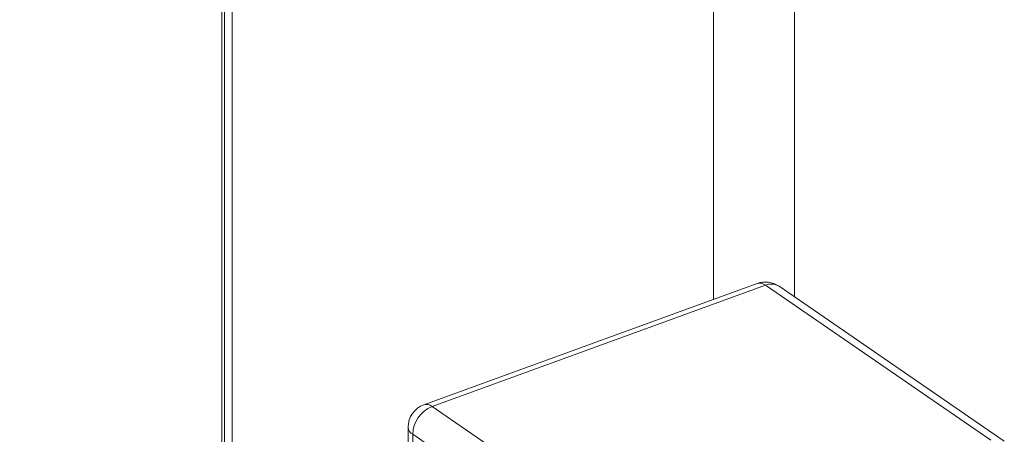
# Model space of a CAD drawing. Extents: x 5.89 to 15.59, y 5.07 to 11.98.
# Drawn here: x 10.32 to 10.62, y 7.65 to 7.78 of the extents above; entities that cross this region are included whole.
import ezdxf

# ---------------------------------------------------------------- set-up
doc = ezdxf.new("R2010")
doc.units = 0
doc.header["$LTSCALE"] = 0.2
doc.header["$MEASUREMENT"] = 0
doc.dimstyles.get("Standard").update_dxf_attribs({"dimtxt": 0.18, "dimasz": 0.18, "dimexe": 0.18, "dimexo": 0.0625, "dimgap": 0.09, "dimtad": 0, "dimtih": 1, "dimtoh": 1, "dimdec": 4, "dimzin": 0, "dimdsep": 46, "dimtxsty": 'Standard', "dimcen": 0.09, "dimadec": 0, "dimazin": 0, "dimtfac": 1, "dimtdec": 4, "dimtofl": 0, "dimtmove": 0, "dimatfit": 3, "dimfxl": 1, "dimtolj": 1, "dimtzin": 0, "dimarcsym": 0})

# ---------------------------------------------------------------- blocks, each defined once
blk = doc.blocks.new('A$C65861096')
at = {"color": 7, "linetype": 'Continuous', "lineweight": 18}
for p, q in [((2.594982975608678, 2.389390346087389), (2.594982975608678, 2.661653713907622)), ((2.570280380392417, 2.388625065005172), (2.570280380392417, 2.659300530814996)), ((2.420001349285291, 1.244168112011989), (2.420001349285288, 2.636040940509695)), ((2.423171379001163, 2.636137738355817), (2.423171379001163, 2.163739453326173)), ((2.420001349285288, 2.635819551878992), (2.420001349285291, 1.244168112011989)), ((2.420799800911313, 1.244463810709556), (2.420799800911309, 2.63589969513712))]:
    blk.add_line(p, q, dxfattribs=at)
at = {"color": 7, "linetype": 'Continuous', "lineweight": 0}
for p, q in [((2.583625547993281, 2.39347552356239), (2.481726835740206, 2.356439234802309)), ((2.586127487581026, 2.392934844591931), (2.484228775327951, 2.35589855583185)), ((2.654963306132325, 2.345587489456662), (2.586127487581026, 2.392934844591931)), ((2.659114040139686, 2.34527906287094), (2.590278221588386, 2.392626418006206)), ((2.484228775327951, 2.35589855583185), (2.553064593879251, 2.308551200696577)), ((2.476904556577951, 2.34955559633147), (2.476904556577951, 2.261769036846292)), ((2.547140250143608, 2.300054968593876), (2.478304431592308, 2.347402323729142)), ((2.478304431592308, 2.347402323729142), (2.478304431592308, 2.259615764243961))]:
    blk.add_line(p, q, dxfattribs=at)
for centre, radius, start, end in [((2.586127487581026, 2.386591885091555), 0.007324218750001158, 55.47863192730995, 109.974272051277), ((2.584379540294423, 2.390905468846476), 0.002678373691807334, 49.26093453076175, 106.3504209991407), ((2.587906348362617, 2.388790318802016), 0.004510148523447873, 58.27135676029706, 113.2293634889952), ((2.484228775327951, 2.34955559633147), 0.007324218750000613, 109.9742720512698, 180), ((2.482480828041355, 2.353869180086406), 0.00267837369179579, 49.26093453064276, 106.35042099926), ((2.487859478577628, 2.347053289193028), 0.009561419768999907, 112.3166050538868, 177.9079832813037), ((2.479546565385421, 2.349741529890917), 0.002648543340644808, 184.0256007819381, 242.0314051856179)]:
    blk.add_arc(centre, radius, start, end, dxfattribs=at)
blk = doc.blocks.new('A$C4B7D02C5')
at = {"color": 7, "linetype": 'Continuous', "lineweight": 18}
for p, q in [((2.594982975608666, 2.389390346087396), (2.594982975608666, 2.661653713907629)), ((2.570280380392404, 2.388625065005179), (2.570280380392404, 2.659300530815003)), ((2.420001349285279, 1.244168112011996), (2.420001349285272, 2.636040940509702)), ((2.423171379001147, 2.636137738355824), (2.423171379001147, 2.16373945332618)), ((2.420001349285272, 2.635819551878999), (2.420001349285279, 1.244168112011996)), ((2.420799800911297, 1.244463810709563), (2.420799800911297, 2.635899695137127))]:
    blk.add_line(p, q, dxfattribs=at)
at = {"color": 7, "linetype": 'Continuous', "lineweight": 0}
for p, q in [((2.583625547993268, 2.393475523562397), (2.481726835740194, 2.356439234802314)), ((2.586127487581013, 2.392934844591938), (2.484228775327939, 2.355898555831855)), ((2.654963306132313, 2.345587489456671), (2.586127487581013, 2.392934844591938)), ((2.659114040139674, 2.345279062870947), (2.590278221588374, 2.392626418006213)), ((2.484228775327939, 2.355898555831855), (2.553064593879238, 2.308551200696586)), ((2.476904556577939, 2.349555596331479), (2.476904556577939, 2.261769036846299)), ((2.547140250143595, 2.300054968593884), (2.478304431592296, 2.347402323729149)), ((2.478304431592296, 2.347402323729149), (2.478304431592296, 2.25961576424397))]:
    blk.add_line(p, q, dxfattribs=at)
for centre, radius, start, end in [((2.586127487581013, 2.386591885091564), 0.007324218750001158, 55.47863192730995, 109.974272051277), ((2.58437954029441, 2.390905468846485), 0.002678373691807334, 49.26093453076175, 106.3504209991407), ((2.587906348362605, 2.388790318802021), 0.004510148523447873, 58.27135676029704, 113.2293634889952), ((2.484228775327939, 2.349555596331479), 0.007324218750000613, 109.9742720512698, 180), ((2.482480828041343, 2.353869180086415), 0.00267837369179579, 49.26093453064276, 106.35042099926), ((2.487859478577615, 2.347053289193035), 0.009561419768999907, 112.3166050538868, 177.9079832813037), ((2.479546565385409, 2.349741529890924), 0.002648543340644808, 184.0256007819381, 242.0314051856179)]:
    blk.add_arc(centre, radius, start, end, dxfattribs=at)

msp = doc.modelspace()

# ---------------------------------------------------------------- block references
at = {"lineweight": 0}
for name, p in [('A$C65861096', (7.963360644978779, 5.301065323331471)), ('A$C4B7D02C5', (7.963360644978795, 5.301065323331464))]:
    msp.add_blockref(name, p, dxfattribs=at)

# ---------------------------------------------------------------- leaders
at = {"lineweight": 18, "annotation_type": 0, "has_hookline": 1, "hookline_direction": 1, "text_width": 0.6685714285714286}
msp.add_leader([(10.44026520155673, 7.608436423685064), (7.596265502037814, 7.769738252641625)], dimstyle='Standard', override={"dimscale": 0.9, "dimtxt": 0.1, "dimasz": 0.125, "dimexe": 0.1}, dxfattribs=at)

doc.saveas('drawing.dxf')
